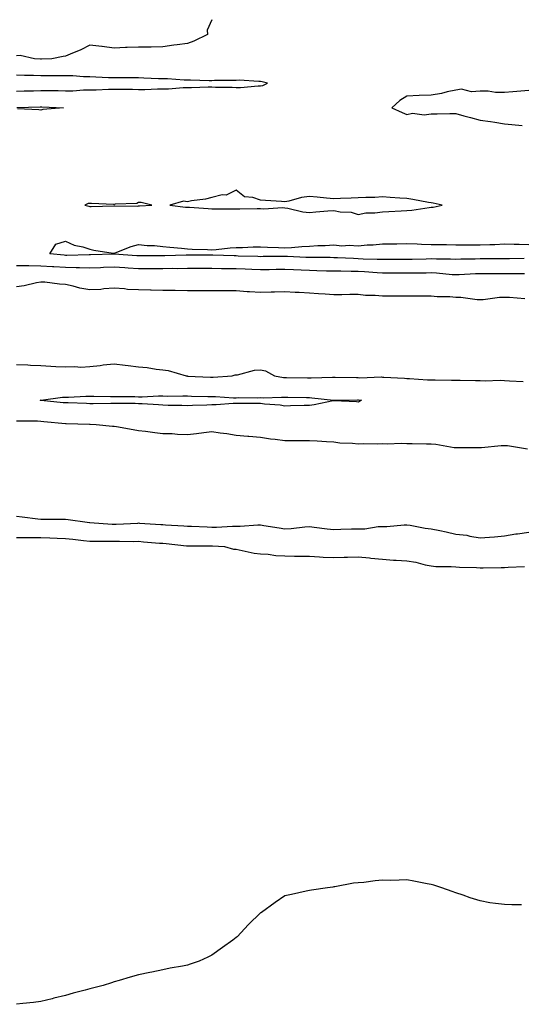
# Model space of a CAD drawing. Units: inches. Extents: x 1037123 to 1039763, y 7300538 to 7303178.
# Drawn here: x 1038359 to 1038565, y 7302774 to 7303178 of the extents above; entities that cross this region are included whole.
import ezdxf

# ---------------------------------------------------------------- set-up
doc = ezdxf.new("R2010")
doc.units = ezdxf.units.IN
doc.header["$MEASUREMENT"] = 0
doc.layers.add('Contour_10377300', color=7, linetype='Continuous', true_color=0xe66cec)

msp = doc.modelspace()

# ---------------------------------------------------------------- linework, layer by layer
at = {"layer": 'Contour_10377300'}
for points in [[(1038438.13, 7303178, 3166), (1038438.05, 7303177.94, 3166), (1038436.21, 7303173.77, 3166), (1038436.37, 7303171.92, 3166), (1038430.73, 7303169.23, 3166), (1038428.05, 7303168.28, 3166), (1038423.81, 7303167.67, 3166), (1038422.46, 7303167.51, 3166), (1038418.05, 7303166.86, 3166), (1038413.19, 7303166.78, 3166), (1038412.93, 7303166.8, 3166), (1038408.05, 7303166.75, 3166), (1038403.38, 7303166.59, 3166), (1038402.68, 7303166.56, 3166), (1038398.05, 7303166.37, 3166), (1038393.07, 7303166.94, 3166), (1038393.03, 7303166.95, 3166), (1038388.05, 7303167.53, 3166), (1038384.34, 7303165.62, 3166), (1038380, 7303163.86, 3166), (1038378.05, 7303163, 3166), (1038377.09, 7303162.87, 3166), (1038372.54, 7303161.92, 3166), (1038368.21, 7303161.76, 3166), (1038368.05, 7303161.76, 3166), (1038367.89, 7303161.77, 3166), (1038365.39, 7303161.92, 3166), (1038359.48, 7303163.36, 3166), (1038358.05, 7303163.24, 3166)], [(1038358.05, 7303148.72, 3167), (1038361.19, 7303148.79, 3167), (1038365.02, 7303148.89, 3167), (1038368.05, 7303148.96, 3167), (1038371.06, 7303148.91, 3167), (1038375.06, 7303148.92, 3167), (1038378.05, 7303148.88, 3167), (1038381.1, 7303148.87, 3167), (1038385.43, 7303149.3, 3167), (1038388.05, 7303149.29, 3167), (1038390.67, 7303149.29, 3167), (1038395.67, 7303149.54, 3167), (1038398.05, 7303149.54, 3167), (1038400.51, 7303149.45, 3167), (1038405.61, 7303149.49, 3167), (1038408.05, 7303149.39, 3167), (1038410.59, 7303149.37, 3167), (1038415.76, 7303149.63, 3167), (1038418.05, 7303149.62, 3167), (1038420.3, 7303149.68, 3167), (1038426.33, 7303150.19, 3167), (1038428.05, 7303150.25, 3167), (1038429.79, 7303150.18, 3167), (1038436.62, 7303150.49, 3167), (1038438.05, 7303150.43, 3167), (1038439.61, 7303150.36, 3167), (1038446.45, 7303150.31, 3167), (1038448.05, 7303150.23, 3167), (1038449.79, 7303150.18, 3167), (1038457.01, 7303150.89, 3167), (1038458.05, 7303150.86, 3167), (1038458.95, 7303151.02, 3167), (1038460.94, 7303151.92, 3167), (1038458.66, 7303152.53, 3167), (1038458.05, 7303152.62, 3167), (1038457.37, 7303152.6, 3167), (1038449.28, 7303153.15, 3167), (1038448.05, 7303153.12, 3167), (1038446.9, 7303153.07, 3167), (1038439.16, 7303153.03, 3167), (1038438.05, 7303152.98, 3167), (1038437, 7303152.97, 3167), (1038429.38, 7303153.24, 3167), (1038428.05, 7303153.23, 3167), (1038426.72, 7303153.25, 3167), (1038419.85, 7303153.71, 3167), (1038418.05, 7303153.74, 3167), (1038416.17, 7303153.8, 3167), (1038410.16, 7303154.04, 3167), (1038408.05, 7303154.1, 3167), (1038405.88, 7303154.09, 3167), (1038400.26, 7303154.13, 3167), (1038398.05, 7303154.13, 3167), (1038395.76, 7303154.2, 3167), (1038390.57, 7303154.44, 3167), (1038388.05, 7303154.53, 3167), (1038385.41, 7303154.56, 3167), (1038381.12, 7303154.98, 3167), (1038378.05, 7303155.02, 3167), (1038375, 7303154.97, 3167), (1038371.12, 7303154.98, 3167), (1038368.05, 7303154.93, 3167), (1038364.91, 7303155.06, 3167), (1038361.29, 7303155.17, 3167), (1038358.05, 7303155.31, 3167)], [(1038568.05, 7303148.94, 3167), (1038564.77, 7303148.64, 3167), (1038561.51, 7303148.47, 3167), (1038558.05, 7303148.12, 3167), (1038554.32, 7303148.18, 3167), (1038551.33, 7303148.64, 3167), (1038548.05, 7303148.71, 3167), (1038544.57, 7303148.44, 3167), (1038540.43, 7303149.54, 3167), (1038538.05, 7303149.15, 3167), (1038534.59, 7303148.46, 3167), (1038532.29, 7303147.68, 3167), (1038528.05, 7303147.1, 3167), (1038523.07, 7303146.91, 3167), (1038523.03, 7303146.9, 3167), (1038518.05, 7303146.62, 3167), (1038515.14, 7303144.84, 3167), (1038511.88, 7303141.92, 3167), (1038516.04, 7303139.92, 3167), (1038518.05, 7303139.1, 3167), (1038520.32, 7303139.66, 3167), (1038525.18, 7303139.05, 3167), (1038528.05, 7303139.43, 3167), (1038530.51, 7303139.46, 3167), (1038535.63, 7303139.49, 3167), (1038538.05, 7303139.52, 3167), (1038541.33, 7303138.63, 3167), (1038544.07, 7303137.95, 3167), (1038548.05, 7303136.82, 3167), (1038552.37, 7303136.24, 3167), (1038554.05, 7303135.92, 3167), (1038558.05, 7303135.32, 3167), (1038561.08, 7303134.96, 3167), (1038565.35, 7303134.62, 3167)], [(1038358.19, 7303142.05, 3166), (1038367.76, 7303142.22, 3166), (1038368.34, 7303142.22, 3166), (1038377.31, 7303141.92, 3166), (1038368.77, 7303141.2, 3166), (1038368.05, 7303140.91, 3166), (1038367.17, 7303141.05, 3166), (1038358.46, 7303141.51, 3166)], [(1038566.14, 7303080, 3166), (1038560.06, 7303079.91, 3166), (1038558.05, 7303079.91, 3166), (1038556.04, 7303079.92, 3166), (1038550.06, 7303079.9, 3166), (1038548.05, 7303079.91, 3166), (1038545.96, 7303079.83, 3166), (1038540.18, 7303079.78, 3166), (1038538.05, 7303079.7, 3166), (1038535.94, 7303079.81, 3166), (1038530.18, 7303079.78, 3166), (1038528.05, 7303079.88, 3166), (1038525.98, 7303079.86, 3166), (1038520.26, 7303079.72, 3166), (1038518.05, 7303079.69, 3166), (1038515.8, 7303079.67, 3166), (1038510.35, 7303079.62, 3166), (1038508.05, 7303079.59, 3166), (1038505.84, 7303079.71, 3166), (1038500.14, 7303079.83, 3166), (1038498.05, 7303079.94, 3166), (1038496.12, 7303080, 3166), (1038489.61, 7303080.35, 3166), (1038488.05, 7303080.4, 3166), (1038486.55, 7303080.42, 3166), (1038479.51, 7303080.46, 3166), (1038478.05, 7303080.48, 3166), (1038476.68, 7303080.54, 3166), (1038469.09, 7303080.89, 3166), (1038468.05, 7303080.93, 3166), (1038467.05, 7303080.92, 3166), (1038459.16, 7303080.82, 3166), (1038458.05, 7303080.8, 3166), (1038456.98, 7303080.84, 3166), (1038448.89, 7303081.08, 3166), (1038448.05, 7303081.12, 3166), (1038447.25, 7303081.13, 3166), (1038438.52, 7303081.46, 3166), (1038437.6, 7303081.46, 3166), (1038428.58, 7303081.39, 3166), (1038428.05, 7303081.38, 3166), (1038427.52, 7303081.38, 3166), (1038418.79, 7303081.18, 3166), (1038418.05, 7303081.18, 3166), (1038417.31, 7303081.17, 3166), (1038408.85, 7303081.11, 3166), (1038408.05, 7303081.11, 3166), (1038407.29, 7303081.16, 3166), (1038398.11, 7303081.86, 3166), (1038398.05, 7303081.87, 3166), (1038397.99, 7303081.86, 3166), (1038388.36, 7303081.62, 3166), (1038388.05, 7303081.6, 3166), (1038387.74, 7303081.61, 3166), (1038378.62, 7303081.34, 3166), (1038378.05, 7303081.36, 3166), (1038377.52, 7303081.39, 3166), (1038371.66, 7303081.92, 3166), (1038374.09, 7303085.89, 3166), (1038378.05, 7303087.19, 3166), (1038381.68, 7303085.55, 3166), (1038385.18, 7303084.8, 3166), (1038388.05, 7303083.86, 3166), (1038389.65, 7303083.53, 3166), (1038397.68, 7303082.29, 3166), (1038398.05, 7303082.22, 3166), (1038398.5, 7303082.37, 3166), (1038405, 7303084.97, 3166), (1038408.05, 7303085.8, 3166), (1038411.57, 7303085.44, 3166), (1038414.63, 7303085.34, 3166), (1038418.05, 7303085.04, 3166), (1038420.9, 7303084.77, 3166), (1038425.67, 7303084.3, 3166), (1038428.05, 7303084.08, 3166), (1038430.04, 7303083.91, 3166), (1038436.25, 7303083.72, 3166), (1038438.05, 7303083.58, 3166), (1038439.83, 7303083.7, 3166), (1038445.53, 7303084.44, 3166), (1038448.05, 7303084.59, 3166), (1038450.65, 7303084.53, 3166), (1038455.06, 7303084.91, 3166), (1038458.05, 7303084.86, 3166), (1038460.84, 7303084.71, 3166), (1038465.41, 7303084.56, 3166), (1038468.05, 7303084.43, 3166), (1038470.69, 7303084.56, 3166), (1038474.94, 7303085.03, 3166), (1038478.05, 7303085.16, 3166), (1038481.49, 7303085.37, 3166), (1038484.57, 7303085.41, 3166), (1038488.05, 7303085.63, 3166), (1038491.37, 7303085.24, 3166), (1038494.4, 7303085.57, 3166), (1038498.05, 7303085.29, 3166), (1038501.74, 7303085.61, 3166), (1038504.28, 7303085.69, 3166), (1038508.05, 7303086.06, 3166), (1038512.27, 7303086.14, 3166), (1038513.87, 7303086.11, 3166), (1038518.05, 7303086.2, 3166), (1038522.19, 7303086.07, 3166), (1038523.99, 7303085.99, 3166), (1038528.05, 7303085.86, 3166), (1038531.88, 7303085.76, 3166), (1038534.24, 7303085.74, 3166), (1038538.05, 7303085.64, 3166), (1038541.8, 7303085.66, 3166), (1038544.34, 7303085.63, 3166), (1038548.05, 7303085.65, 3166), (1038551.98, 7303085.85, 3166), (1038554.12, 7303085.84, 3166), (1038558.05, 7303086.06, 3166), (1038562.07, 7303085.95, 3166), (1038564.09, 7303085.89, 3166), (1038568.05, 7303085.79, 3166)], [(1038566.25, 7303073.71, 3167), (1038559.92, 7303073.8, 3167), (1038556.17, 7303073.8, 3167), (1038549.96, 7303073.84, 3167), (1038548.05, 7303073.84, 3167), (1038546.19, 7303073.79, 3167), (1038539.48, 7303073.35, 3167), (1038538.05, 7303073.3, 3167), (1038536.6, 7303073.37, 3167), (1038530.16, 7303074.02, 3167), (1038528.05, 7303074.12, 3167), (1038525.88, 7303074.09, 3167), (1038520.22, 7303074.1, 3167), (1038518.05, 7303074.07, 3167), (1038515.92, 7303074.05, 3167), (1038510.14, 7303074.02, 3167), (1038508.05, 7303074, 3167), (1038505.84, 7303074.12, 3167), (1038500.71, 7303074.58, 3167), (1038498.05, 7303074.72, 3167), (1038495.16, 7303074.8, 3167), (1038490.94, 7303074.81, 3167), (1038488.05, 7303074.89, 3167), (1038485.02, 7303074.94, 3167), (1038481.17, 7303075.05, 3167), (1038478.05, 7303075.09, 3167), (1038474.71, 7303075.25, 3167), (1038471.53, 7303075.41, 3167), (1038468.05, 7303075.56, 3167), (1038464.48, 7303075.49, 3167), (1038461.55, 7303075.43, 3167), (1038458.05, 7303075.36, 3167), (1038454.46, 7303075.51, 3167), (1038451.78, 7303075.65, 3167), (1038448.05, 7303075.81, 3167), (1038444.09, 7303075.88, 3167), (1038442, 7303075.88, 3167), (1038438.05, 7303075.94, 3167), (1038434.05, 7303075.92, 3167), (1038432.05, 7303075.92, 3167), (1038428.05, 7303075.9, 3167), (1038424.09, 7303075.88, 3167), (1038422.03, 7303075.9, 3167), (1038418.05, 7303075.88, 3167), (1038414.1, 7303075.87, 3167), (1038412.01, 7303075.88, 3167), (1038408.05, 7303075.88, 3167), (1038403.83, 7303076.15, 3167), (1038402.35, 7303076.23, 3167), (1038398.05, 7303076.51, 3167), (1038393.64, 7303076.33, 3167), (1038392.41, 7303076.27, 3167), (1038388.05, 7303076.09, 3167), (1038383.77, 7303076.2, 3167), (1038382.42, 7303076.3, 3167), (1038378.05, 7303076.39, 3167), (1038373.32, 7303076.66, 3167), (1038372.8, 7303076.67, 3167), (1038368.05, 7303076.96, 3167), (1038363.13, 7303077, 3167), (1038362.97, 7303077.01, 3167), (1038358.05, 7303077.06, 3167)], [(1038566.45, 7303063.53, 3168), (1038560.16, 7303064.02, 3168), (1038558.05, 7303064.13, 3168), (1038555.96, 7303064.01, 3168), (1038549.26, 7303063.13, 3168), (1038548.05, 7303063.05, 3168), (1038546.9, 7303063.07, 3168), (1038540.18, 7303064.05, 3168), (1038538.05, 7303064.08, 3168), (1038535.69, 7303064.28, 3168), (1038530.45, 7303064.32, 3168), (1038528.05, 7303064.57, 3168), (1038525.39, 7303064.59, 3168), (1038520.75, 7303064.63, 3168), (1038518.05, 7303064.63, 3168), (1038515.34, 7303064.63, 3168), (1038510.78, 7303064.64, 3168), (1038508.05, 7303064.63, 3168), (1038505.04, 7303064.93, 3168), (1038501.08, 7303064.95, 3168), (1038498.05, 7303065.32, 3168), (1038494.67, 7303065.29, 3168), (1038491.37, 7303065.23, 3168), (1038488.05, 7303065.21, 3168), (1038484.51, 7303065.45, 3168), (1038481.74, 7303065.62, 3168), (1038478.05, 7303065.88, 3168), (1038473.85, 7303066.11, 3168), (1038472.21, 7303066.08, 3168), (1038468.05, 7303066.35, 3168), (1038463.75, 7303066.21, 3168), (1038462.35, 7303066.23, 3168), (1038458.05, 7303066.09, 3168), (1038453.54, 7303066.43, 3168), (1038452.56, 7303066.42, 3168), (1038448.05, 7303066.83, 3168), (1038438.05, 7303066.83, 3168), (1038433.13, 7303066.84, 3168), (1038432.97, 7303066.85, 3168), (1038428.05, 7303066.86, 3168), (1038423.07, 7303066.9, 3168), (1038423.03, 7303066.9, 3168), (1038418.05, 7303066.95, 3168), (1038413.21, 7303067.08, 3168), (1038412.89, 7303067.08, 3168), (1038408.05, 7303067.2, 3168), (1038403.52, 7303067.39, 3168), (1038402.31, 7303067.67, 3168), (1038398.05, 7303067.93, 3168), (1038393.83, 7303067.69, 3168), (1038392.56, 7303067.41, 3168), (1038388.05, 7303067.24, 3168), (1038384.03, 7303067.9, 3168), (1038381.21, 7303068.77, 3168), (1038378.05, 7303069.43, 3168), (1038375.63, 7303069.5, 3168), (1038369.65, 7303070.32, 3168), (1038368.05, 7303070.38, 3168), (1038366.17, 7303070.05, 3168), (1038361.1, 7303068.87, 3168), (1038358.05, 7303068.4, 3168)], [(1038358.05, 7303036.58, 3168), (1038362.62, 7303036.49, 3168), (1038363.69, 7303036.29, 3168), (1038368.05, 7303036.16, 3168), (1038372.03, 7303035.9, 3168), (1038374.14, 7303035.84, 3168), (1038378.05, 7303035.59, 3168), (1038381.88, 7303035.75, 3168), (1038384.42, 7303035.55, 3168), (1038388.05, 7303035.75, 3168), (1038392.33, 7303036.21, 3168), (1038393.5, 7303036.46, 3168), (1038398.05, 7303036.84, 3168), (1038402.52, 7303036.39, 3168), (1038403.81, 7303036.16, 3168), (1038408.05, 7303035.66, 3168), (1038411.51, 7303035.38, 3168), (1038415.26, 7303034.71, 3168), (1038418.05, 7303034.45, 3168), (1038420.24, 7303034.12, 3168), (1038427.6, 7303031.92, 3168), (1038428.01, 7303031.89, 3168), (1038428.05, 7303031.89, 3168), (1038428.09, 7303031.88, 3168), (1038437.54, 7303031.42, 3168), (1038438.05, 7303031.4, 3168), (1038438.58, 7303031.4, 3168), (1038446.43, 7303031.92, 3168), (1038447.64, 7303032.32, 3168), (1038448.05, 7303032.38, 3168), (1038448.54, 7303032.42, 3168), (1038455.63, 7303034.34, 3168), (1038458.05, 7303034.47, 3168), (1038460.14, 7303034, 3168), (1038463.79, 7303031.92, 3168), (1038467.42, 7303031.3, 3168), (1038468.05, 7303031.27, 3168), (1038468.71, 7303031.26, 3168), (1038477.29, 7303031.16, 3168), (1038478.05, 7303031.15, 3168), (1038478.85, 7303031.12, 3168), (1038487.5, 7303031.37, 3168), (1038488.05, 7303031.34, 3168), (1038488.62, 7303031.34, 3168), (1038497.35, 7303031.22, 3168), (1038498.05, 7303031.22, 3168), (1038498.79, 7303031.17, 3168), (1038507.6, 7303031.48, 3168), (1038508.05, 7303031.44, 3168), (1038508.56, 7303031.4, 3168), (1038517.09, 7303030.97, 3168), (1038518.05, 7303030.9, 3168), (1038519.1, 7303030.86, 3168), (1038526.49, 7303030.37, 3168), (1038528.05, 7303030.3, 3168), (1038529.61, 7303030.35, 3168), (1038536.29, 7303030.16, 3168), (1038538.05, 7303030.21, 3168), (1038539.85, 7303030.13, 3168), (1038546.19, 7303030.05, 3168), (1038548.05, 7303029.97, 3168), (1038550.08, 7303029.89, 3168), (1038556.29, 7303030.16, 3168), (1038558.05, 7303030.08, 3168), (1038560.04, 7303029.93, 3168), (1038565.73, 7303029.6, 3168)], [(1038567.52, 7303001.92, 3168), (1038559.34, 7303003.2, 3168), (1038558.05, 7303003.29, 3168), (1038556.72, 7303003.24, 3168), (1038548.6, 7303002.46, 3168), (1038548.05, 7303002.44, 3168), (1038538.05, 7303002.44, 3168), (1038537.48, 7303002.49, 3168), (1038529.87, 7303003.74, 3168), (1038528.05, 7303003.87, 3168), (1038526.04, 7303003.93, 3168), (1038520.2, 7303004.07, 3168), (1038518.05, 7303004.13, 3168), (1038515.75, 7303004.21, 3168), (1038510.12, 7303003.99, 3168), (1038508.05, 7303004.09, 3168), (1038506, 7303003.98, 3168), (1038500.18, 7303004.05, 3168), (1038498.05, 7303003.95, 3168), (1038495.75, 7303004.22, 3168), (1038490.53, 7303004.39, 3168), (1038488.05, 7303004.74, 3168), (1038485.08, 7303004.89, 3168), (1038481.21, 7303005.09, 3168), (1038478.05, 7303005.25, 3168), (1038474.75, 7303005.23, 3168), (1038471.45, 7303005.31, 3168), (1038468.05, 7303005.29, 3168), (1038464.09, 7303005.88, 3168), (1038462.07, 7303005.94, 3168), (1038458.05, 7303006.72, 3168), (1038453.21, 7303007.08, 3168), (1038452.84, 7303007.13, 3168), (1038448.05, 7303007.53, 3168), (1038444.26, 7303008.13, 3168), (1038441.53, 7303008.44, 3168), (1038438.05, 7303008.96, 3168), (1038434.77, 7303008.63, 3168), (1038431.82, 7303008.15, 3168), (1038428.05, 7303007.82, 3168), (1038423.97, 7303007.84, 3168), (1038421.86, 7303008.1, 3168), (1038418.05, 7303008.13, 3168), (1038414.69, 7303008.56, 3168), (1038410.92, 7303009.06, 3168), (1038408.05, 7303009.43, 3168), (1038405.88, 7303009.74, 3168), (1038398.97, 7303011, 3168), (1038398.05, 7303011.15, 3168), (1038397.31, 7303011.17, 3168), (1038390.71, 7303011.92, 3168), (1038388.17, 7303012.03, 3168), (1038388.05, 7303012.03, 3168), (1038387.93, 7303012.04, 3168), (1038378.42, 7303012.3, 3168), (1038378.05, 7303012.31, 3168), (1038369.24, 7303013.11, 3168), (1038368.05, 7303013.23, 3168), (1038366.68, 7303013.3, 3168), (1038359.44, 7303013.31, 3168), (1038358.05, 7303013.38, 3168)], [(1038358.05, 7302974.34, 3168), (1038360.3, 7302974.17, 3168), (1038366.7, 7302973.27, 3168), (1038368.05, 7302973.15, 3168), (1038369.26, 7302973.13, 3168), (1038376.82, 7302973.15, 3168), (1038378.05, 7302973.13, 3168), (1038379.16, 7302973.03, 3168), (1038386.96, 7302971.92, 3168), (1038387.99, 7302971.86, 3168), (1038388.11, 7302971.86, 3168), (1038397.27, 7302971.15, 3168), (1038398.05, 7302971.12, 3168), (1038398.83, 7302971.13, 3168), (1038407.72, 7302971.59, 3168), (1038408.05, 7302971.6, 3168), (1038408.4, 7302971.57, 3168), (1038417.13, 7302971.01, 3168), (1038418.05, 7302970.94, 3168), (1038419.12, 7302970.86, 3168), (1038426.57, 7302970.43, 3168), (1038428.05, 7302970.3, 3168), (1038429.71, 7302970.27, 3168), (1038436.1, 7302969.97, 3168), (1038438.05, 7302969.93, 3168), (1038440.04, 7302969.92, 3168), (1038446.49, 7302970.36, 3168), (1038448.05, 7302970.35, 3168), (1038449.65, 7302970.33, 3168), (1038456.96, 7302970.83, 3168), (1038458.05, 7302970.81, 3168), (1038459.34, 7302970.62, 3168), (1038465.69, 7302969.55, 3168), (1038468.05, 7302969.23, 3168), (1038470.63, 7302969.35, 3168), (1038476.17, 7302970.05, 3168), (1038478.05, 7302970.14, 3168), (1038480.04, 7302969.93, 3168), (1038485.37, 7302969.23, 3168), (1038488.05, 7302968.97, 3168), (1038490.96, 7302969.01, 3168), (1038495.3, 7302969.18, 3168), (1038498.05, 7302969.21, 3168), (1038500.75, 7302969.21, 3168), (1038506.31, 7302970.17, 3168), (1038509.79, 7302970.17, 3168), (1038516.94, 7302970.8, 3168), (1038518.05, 7302970.8, 3168), (1038519.32, 7302970.65, 3168), (1038525.59, 7302969.47, 3168), (1038528.05, 7302969.23, 3168), (1038531.51, 7302968.46, 3168), (1038534.1, 7302967.97, 3168), (1038538.05, 7302967.01, 3168), (1038542.68, 7302966.56, 3168), (1038543.79, 7302966.18, 3168), (1038548.05, 7302965.52, 3168), (1038551.96, 7302965.83, 3168), (1038553.99, 7302965.98, 3168), (1038558.05, 7302966.28, 3168), (1038562.76, 7302967.21, 3168), (1038563.32, 7302967.19, 3168), (1038568.05, 7302967.84, 3168)], [(1038358.05, 7302965.71, 3167), (1038361.76, 7302965.64, 3167), (1038364.3, 7302965.67, 3167), (1038368.05, 7302965.6, 3167), (1038371.64, 7302965.51, 3167), (1038374.61, 7302965.36, 3167), (1038378.05, 7302965.27, 3167), (1038381.14, 7302965.01, 3167), (1038385.53, 7302964.43, 3167), (1038388.05, 7302964.2, 3167), (1038390.26, 7302964.12, 3167), (1038395.78, 7302964.19, 3167), (1038398.05, 7302964.12, 3167), (1038400.28, 7302964.15, 3167), (1038405.92, 7302964.05, 3167), (1038408.05, 7302964.09, 3167), (1038410.06, 7302963.93, 3167), (1038416.59, 7302963.38, 3167), (1038418.05, 7302963.27, 3167), (1038419.3, 7302963.17, 3167), (1038427.74, 7302962.23, 3167), (1038428.05, 7302962.21, 3167), (1038428.32, 7302962.2, 3167), (1038437.68, 7302962.29, 3167), (1038438.42, 7302962.29, 3167), (1038443.34, 7302961.92, 3167), (1038447, 7302960.87, 3167), (1038448.05, 7302960.85, 3167), (1038449.3, 7302960.66, 3167), (1038455.37, 7302959.23, 3167), (1038458.05, 7302958.93, 3167), (1038461.17, 7302958.79, 3167), (1038464.34, 7302958.22, 3167), (1038468.05, 7302958.09, 3167), (1038471.92, 7302958.05, 3167), (1038474.09, 7302957.96, 3167), (1038478.05, 7302957.93, 3167), (1038482.21, 7302957.75, 3167), (1038483.73, 7302957.6, 3167), (1038488.05, 7302957.45, 3167), (1038492.35, 7302957.61, 3167), (1038493.73, 7302957.59, 3167), (1038498.05, 7302957.75, 3167), (1038502.72, 7302957.25, 3167), (1038503.3, 7302957.16, 3167), (1038508.05, 7302956.7, 3167), (1038512.54, 7302956.42, 3167), (1038513.62, 7302956.34, 3167), (1038518.05, 7302956.07, 3167), (1038521.7, 7302955.57, 3167), (1038525.51, 7302954.46, 3167), (1038528.05, 7302954, 3167), (1038529.91, 7302953.78, 3167), (1038536.17, 7302953.8, 3167), (1038538.05, 7302953.62, 3167), (1038539.59, 7302953.46, 3167), (1038546.64, 7302953.32, 3167), (1038548.05, 7302953.2, 3167), (1038549.36, 7302953.22, 3167), (1038556.68, 7302953.29, 3167), (1038558.05, 7302953.32, 3167), (1038559.59, 7302953.47, 3167), (1038566.19, 7302953.78, 3167)], [(1038565, 7302814.98, 3167), (1038561.1, 7302814.98, 3167), (1038558.05, 7302815.1, 3167), (1038554.38, 7302815.58, 3167), (1038551.98, 7302815.84, 3167), (1038548.05, 7302816.6, 3167), (1038544.03, 7302817.9, 3167), (1038541.06, 7302818.92, 3167), (1038538.05, 7302819.89, 3167), (1038536.55, 7302820.42, 3167), (1038532.33, 7302821.92, 3167), (1038529.14, 7302823.01, 3167), (1038528.05, 7302823.35, 3167), (1038526.31, 7302823.65, 3167), (1038520.86, 7302824.74, 3167), (1038518.05, 7302825.25, 3167), (1038514.81, 7302825.15, 3167), (1038511.17, 7302825.05, 3167), (1038508.05, 7302825.09, 3167), (1038505.1, 7302824.86, 3167), (1038500.35, 7302824.22, 3167), (1038498.05, 7302824.06, 3167), (1038496.12, 7302823.85, 3167), (1038488.52, 7302822.4, 3167), (1038488.05, 7302822.35, 3167), (1038487.7, 7302822.28, 3167), (1038485.55, 7302821.92, 3167), (1038478.99, 7302820.98, 3167), (1038478.05, 7302820.95, 3167), (1038476.8, 7302820.67, 3167), (1038470.75, 7302819.22, 3167), (1038468.05, 7302818.74, 3167), (1038464.03, 7302815.93, 3167), (1038458.48, 7302811.92, 3167), (1038458.21, 7302811.76, 3167), (1038458.05, 7302811.68, 3167), (1038453.05, 7302806.92, 3167), (1038448.52, 7302801.92, 3167), (1038448.05, 7302801.57, 3167), (1038446.72, 7302800.58, 3167), (1038442.5, 7302797.47, 3167), (1038438.05, 7302794.31, 3167), (1038436.45, 7302793.53, 3167), (1038432.95, 7302791.92, 3167), (1038429.26, 7302790.7, 3167), (1038428.05, 7302790.31, 3167), (1038426.04, 7302789.91, 3167), (1038420.94, 7302789.03, 3167), (1038418.05, 7302788.41, 3167), (1038413.54, 7302787.41, 3167), (1038412.72, 7302787.25, 3167), (1038408.05, 7302786.29, 3167), (1038404.63, 7302785.34, 3167), (1038400.1, 7302783.98, 3167), (1038398.05, 7302783.39, 3167), (1038396.92, 7302783.05, 3167), (1038393.48, 7302781.92, 3167), (1038389.14, 7302780.84, 3167), (1038388.05, 7302780.58, 3167), (1038386.17, 7302780.05, 3167), (1038381.21, 7302778.77, 3167), (1038378.05, 7302777.83, 3167), (1038373.28, 7302776.7, 3167), (1038372.64, 7302776.51, 3167), (1038368.05, 7302775.34, 3167), (1038364.96, 7302775, 3167), (1038360.63, 7302774.49, 3167), (1038358.05, 7302774.21, 3167)]]:
    msp.add_polyline3d(points, dxfattribs=at)
for points in [[(1038528.05, 7303101.05, 3167), (1038528.87, 7303101.1, 3167), (1038532.52, 7303101.92, 3167), (1038528.87, 7303102.74, 3167), (1038528.05, 7303102.91, 3167), (1038526.88, 7303103.08, 3167), (1038520.43, 7303104.29, 3167), (1038518.05, 7303104.64, 3167), (1038515.1, 7303104.87, 3167), (1038511.19, 7303105.07, 3167), (1038508.05, 7303105.32, 3167), (1038504.87, 7303105.1, 3167), (1038501.25, 7303105.12, 3167), (1038498.05, 7303104.93, 3167), (1038495.16, 7303104.81, 3167), (1038490.84, 7303104.7, 3167), (1038488.05, 7303104.59, 3167), (1038485.12, 7303104.85, 3167), (1038481.31, 7303105.18, 3167), (1038478.05, 7303105.46, 3167), (1038474.87, 7303105.11, 3167), (1038469.67, 7303103.53, 3167), (1038468.05, 7303103.28, 3167), (1038466.59, 7303103.38, 3167), (1038460.02, 7303103.9, 3167), (1038458.05, 7303104.04, 3167), (1038454.87, 7303105.11, 3167), (1038451.45, 7303105.32, 3167), (1038448.05, 7303108.08, 3167), (1038443.91, 7303106.07, 3167), (1038442.25, 7303106.12, 3167), (1038438.05, 7303105.13, 3167), (1038435.53, 7303104.43, 3167), (1038429.81, 7303103.68, 3167), (1038428.05, 7303103.3, 3167), (1038426.45, 7303103.53, 3167), (1038420.8, 7303101.92, 3167), (1038427.31, 7303101.18, 3167), (1038428.05, 7303101.12, 3167), (1038428.93, 7303101.05, 3167), (1038436.64, 7303100.51, 3167), (1038438.05, 7303100.41, 3167), (1038439.55, 7303100.41, 3167), (1038446.6, 7303100.48, 3167), (1038448.05, 7303100.48, 3167), (1038449.55, 7303100.42, 3167), (1038456.72, 7303100.6, 3167), (1038458.05, 7303100.52, 3167), (1038459.46, 7303100.5, 3167), (1038467.05, 7303100.92, 3167), (1038468.05, 7303100.9, 3167), (1038469.24, 7303100.73, 3167), (1038475.37, 7303099.24, 3167), (1038478.05, 7303098.92, 3167), (1038480.76, 7303099.21, 3167), (1038485.69, 7303099.57, 3167), (1038488.05, 7303099.8, 3167), (1038490.75, 7303099.21, 3167), (1038495.24, 7303099.12, 3167), (1038498.05, 7303098.12, 3167), (1038501.23, 7303098.75, 3167), (1038504.89, 7303098.77, 3167), (1038508.05, 7303099.21, 3167), (1038510.57, 7303099.4, 3167), (1038515.75, 7303099.62, 3167), (1038518.05, 7303099.77, 3167), (1038520.08, 7303099.89, 3167), (1038527.11, 7303100.99, 3167)], [(1038408.05, 7303101.6, 3167), (1038408.38, 7303101.6, 3167), (1038413.44, 7303101.92, 3167), (1038409.14, 7303103, 3167), (1038408.05, 7303102.98, 3167), (1038407.37, 7303102.6, 3167), (1038398.46, 7303102.32, 3167), (1038398.05, 7303102.21, 3167), (1038397.76, 7303102.21, 3167), (1038388.79, 7303102.66, 3167), (1038388.05, 7303102.66, 3167), (1038387.37, 7303102.6, 3167), (1038386.04, 7303101.92, 3167), (1038387.64, 7303101.52, 3167), (1038388.05, 7303101.43, 3167), (1038388.56, 7303101.42, 3167), (1038397.85, 7303101.72, 3167), (1038398.25, 7303101.72, 3167), (1038407.72, 7303101.59, 3167)], [(1038498.05, 7303021.15, 3167), (1038497.44, 7303021.31, 3167), (1038488.26, 7303021.71, 3167), (1038488.05, 7303021.74, 3167), (1038487.85, 7303021.73, 3167), (1038479.98, 7303019.99, 3167), (1038478.05, 7303019.85, 3167), (1038475.9, 7303019.77, 3167), (1038470.35, 7303019.61, 3167), (1038468.05, 7303019.52, 3167), (1038466.04, 7303019.91, 3167), (1038459.65, 7303020.32, 3167), (1038458.05, 7303020.56, 3167), (1038456.74, 7303020.62, 3167), (1038449.38, 7303020.59, 3167), (1038448.05, 7303020.64, 3167), (1038446.76, 7303020.62, 3167), (1038439.91, 7303020.05, 3167), (1038438.05, 7303020.05, 3167), (1038436.04, 7303019.92, 3167), (1038430.22, 7303019.76, 3167), (1038428.05, 7303019.62, 3167), (1038425.84, 7303019.72, 3167), (1038420.12, 7303019.85, 3167), (1038418.05, 7303019.95, 3167), (1038416.19, 7303020.05, 3167), (1038409.55, 7303020.42, 3167), (1038408.05, 7303020.5, 3167), (1038406.7, 7303020.56, 3167), (1038399.44, 7303020.54, 3167), (1038398.05, 7303020.59, 3167), (1038396.74, 7303020.61, 3167), (1038389.5, 7303020.48, 3167), (1038388.05, 7303020.49, 3167), (1038386.66, 7303020.54, 3167), (1038379.16, 7303020.82, 3167), (1038378.05, 7303020.85, 3167), (1038377.07, 7303020.94, 3167), (1038368.09, 7303021.88, 3167), (1038368.05, 7303021.89, 3167), (1038368.01, 7303021.89, 3167), (1038367.74, 7303021.92, 3167), (1038368.01, 7303021.97, 3167), (1038368.09, 7303021.97, 3167), (1038376.8, 7303023.17, 3167), (1038378.05, 7303023.24, 3167), (1038379.38, 7303023.25, 3167), (1038386.43, 7303023.55, 3167), (1038388.05, 7303023.56, 3167), (1038389.75, 7303023.62, 3167), (1038396.49, 7303023.47, 3167), (1038398.05, 7303023.53, 3167), (1038399.59, 7303023.46, 3167), (1038406.53, 7303023.43, 3167), (1038408.05, 7303023.38, 3167), (1038409.5, 7303023.37, 3167), (1038416.25, 7303023.72, 3167), (1038418.05, 7303023.71, 3167), (1038419.79, 7303023.66, 3167), (1038426.19, 7303023.78, 3167), (1038428.05, 7303023.73, 3167), (1038429.79, 7303023.66, 3167), (1038436.45, 7303023.51, 3167), (1038438.05, 7303023.45, 3167), (1038439.59, 7303023.45, 3167), (1038447.01, 7303022.96, 3167), (1038448.05, 7303022.96, 3167), (1038449.12, 7303023, 3167), (1038457, 7303022.97, 3167), (1038458.05, 7303023.02, 3167), (1038459.09, 7303022.95, 3167), (1038466.7, 7303023.26, 3167), (1038468.05, 7303023.19, 3167), (1038469.3, 7303023.17, 3167), (1038476.92, 7303023.04, 3167), (1038478.05, 7303023.02, 3167), (1038479.12, 7303022.98, 3167), (1038487.97, 7303022.01, 3167), (1038488.05, 7303022, 3167), (1038488.13, 7303022, 3167), (1038497.82, 7303022.15, 3167), (1038498.05, 7303022.15, 3167), (1038498.26, 7303022.14, 3167), (1038499.48, 7303021.92, 3167), (1038498.6, 7303021.37, 3167)]]:
    msp.add_polyline3d(points, close=True, dxfattribs=at)

doc.saveas('drawing.dxf')
